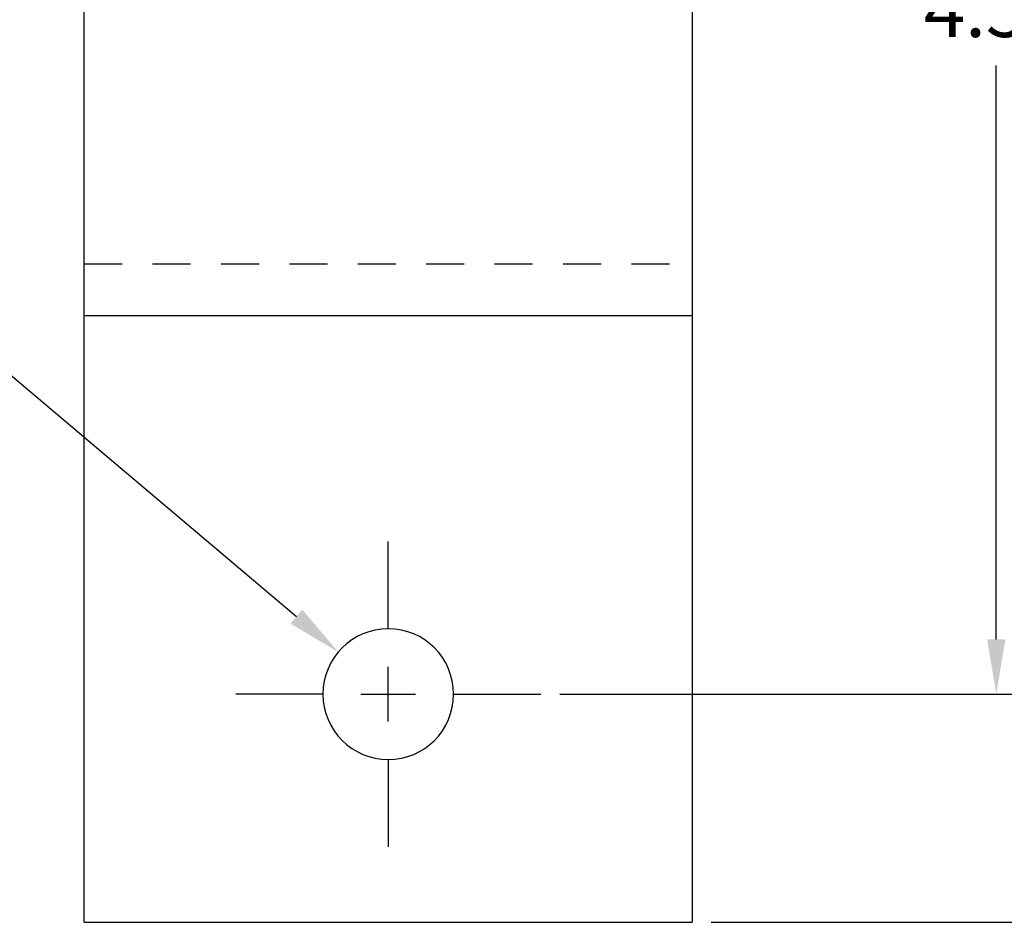
# Model space of a CAD drawing. Extents: x 1.1 to 15.7, y 1.1 to 12.5.
# Drawn here: x 9.8 to 13.1, y 4.1 to 7 of the extents above; entities that cross this region are included whole.
import ezdxf

# ---------------------------------------------------------------- set-up
doc = ezdxf.new("R2010")
doc.units = 0
doc.header["$MEASUREMENT"] = 0
doc.linetypes.add('HIDDEN2', pattern=[0.1875, 0.125, -0.0625])
doc.layers.get('0').update_dxf_attribs({"linetype": 'CONTINUOUS'})
for name, color, linetype in [('CLINE', 1, 'CONTINUOUS'), ('DIM', 1, 'CONTINUOUS'), ('METAL1', 3, 'CONTINUOUS')]:
    doc.layers.add(name, color=color, linetype=linetype)
doc.dimstyles.get("Standard").update_dxf_attribs({"dimtxt": 0.18, "dimasz": 0.18, "dimexe": 0.18, "dimexo": 0.0625, "dimgap": 0.09, "dimtad": 0, "dimtih": 1, "dimtoh": 1, "dimdec": 4, "dimzin": 0, "dimdsep": 46, "dimtxsty": 'STANDARD', "dimcen": 0.09, "dimadec": 0, "dimazin": 0, "dimtfac": 1, "dimtdec": 4, "dimtofl": 0, "dimtmove": 0, "dimatfit": 3, "dimfxl": 1, "dimtolj": 1, "dimtzin": 0, "dimarcsym": 0})

# ---------------------------------------------------------------- blocks, each defined once
blk = doc.blocks.new('HOLE')
at = {"layer": 'CLINE'}
for p, q in [((0, 0.5), (0, 1.1667)), ((0, 0.1667), (0, -0.1667)), ((-0.5, 0), (-1.1667, 0)), ((-0.1667, 0), (0.1667, 0)), ((0.5, 0), (1.1667, 0)), ((0, -0.5), (0, -1.1667))]:
    blk.add_line(p, q, dxfattribs=at)
at = {"layer": 'METAL1'}
blk.add_circle((0, 0), 0.5, dxfattribs=at)
blk = doc.blocks.new('*D74')
at = {"layer": 'DIM', "color": 0, "lineweight": -2}
for p, q in [((12.1195, 10.0806), (14.237, 10.0806)), ((14.057, 9.9006), (14.057, 7.2625)), ((14.057, 4.2606), (14.057, 6.8987)), ((12.1195, 4.0806), (14.237, 4.0806))]:
    blk.add_line(p, q, dxfattribs=at)
at = {"layer": 'DIM', "color": 0}
for points in [[(14.087, 9.9006), (14.027, 9.9006), (14.057, 10.0806)], [(14.027, 4.2606), (14.087, 4.2606), (14.057, 4.0806)]]:
    blk.add_solid(points, dxfattribs=at)
at = {"layer": 'DIM', "color": 0, "insert": (14.057, 7.0806), "char_height": 0.18, "attachment_point": 5}
blk.add_mtext('\\A1;6.00', dxfattribs=at)
blk = doc.blocks.new('*D75')
at = {"layer": 'DIM', "color": 0, "lineweight": -2}
for p, q in [((11.6211, 9.3306), (13.237, 9.3306)), ((13.057, 9.1506), (13.057, 7.2645)), ((13.057, 5.0106), (13.057, 6.8967)), ((11.6211, 4.8306), (13.237, 4.8306))]:
    blk.add_line(p, q, dxfattribs=at)
at = {"layer": 'DIM', "color": 0}
for points in [[(13.087, 9.1506), (13.027, 9.1506), (13.057, 9.3306)], [(13.027, 5.0106), (13.087, 5.0106), (13.057, 4.8306)]]:
    blk.add_solid(points, dxfattribs=at)
at = {"layer": 'DIM', "color": 0, "insert": (13.057, 7.0806), "char_height": 0.18, "attachment_point": 5}
blk.add_mtext('\\A1;4.50', dxfattribs=at)

msp = doc.modelspace()

# ---------------------------------------------------------------- linework, layer by layer
at = {"color": 0, "linetype": 'ByBlock'}
for p, q in [((10.755, 5.0852), (9.3398, 6.2785)), ((11.057, 4.7406), (11.057, 4.9206)), ((10.967, 4.8306), (11.147, 4.8306))]:
    msp.add_line(p, q, dxfattribs=at)
msp.add_solid([(10.7356, 5.0623), (10.7743, 5.1082), (10.8926, 4.9692)], dxfattribs=at)
at = {"layer": 'METAL1'}
for p, q in [((10.057, 4.0806), (10.057, 10.0806)), ((12.057, 10.0806), (12.057, 4.0806)), ((10.057, 6.0756), (12.057, 6.0756)), ((10.057, 4.0806), (12.057, 4.0806))]:
    msp.add_line(p, q, dxfattribs=at)
at = {"layer": 'METAL1', "linetype": 'HIDDEN2'}
msp.add_line((10.057, 6.2456), (12.057, 6.2456), dxfattribs=at)

# ---------------------------------------------------------------- block references
at = {"layer": 'METAL1', "xscale": -0.43, "yscale": 0.43, "zscale": 0.43, "rotation": 180}
msp.add_blockref('HOLE', (11.057, 4.8306), dxfattribs=at)

# ---------------------------------------------------------------- dimensions: what is measured, and where the dimension line sits
at = {"layer": 'DIM'}
for base, p1, p2, picture, middle in [((14.057, 4.0806), (12.057, 10.0806), (12.057, 4.0806), '*D74', (14.057, 7.0806)), ((13.057, 4.8306), (11.5586, 9.3306), (11.5586, 4.8306), '*D75', (13.057, 7.0806))]:
    dim = msp.add_linear_dim(base=base, p1=p1, p2=p2, angle=90, dimstyle='Standard', override={"dimdec": 2, "dimzin": 4, "dimadec": 1, "dimtdec": 2, "dimtmove": 2, "dimtzin": 4}, dxfattribs=at)
    dim.commit()
    dim.dimension.update_dxf_attribs({"geometry": picture, "text_midpoint": middle})

doc.saveas('drawing.dxf')
